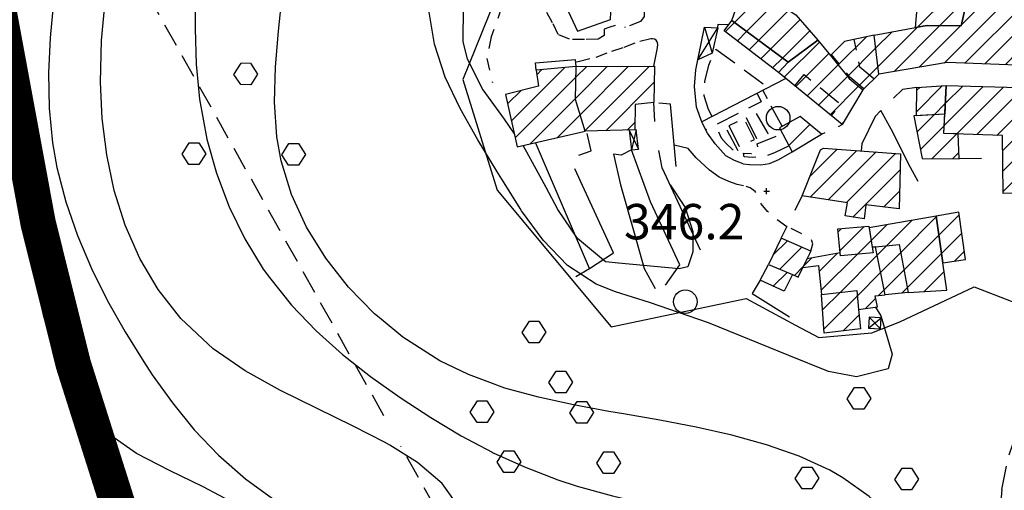
# Model space of a CAD drawing. Extents: x -2201305 to -354596, y -4527547 to 279803.
# Drawn here: x -356540 to -356373, y 278102 to 278182 of the extents above; entities that cross this region are included whole.
import ezdxf

# ---------------------------------------------------------------- set-up
doc = ezdxf.new("R2010")
doc.units = 0
doc.header["$LTSCALE"] = 2
doc.header["$MEASUREMENT"] = 0
doc.header["$PDMODE"] = 2
doc.header["$PDSIZE"] = 0.5
for name, pattern in [('10', [1.5, 0, -1.5]), ('2', [3, 2, -1]), ('29', [2, 1, -1])]:
    doc.linetypes.add(name, pattern=pattern)
doc.layers.get('0').update_dxf_attribs({"color": 250, "linetype": 'CONTINUOUS'})
for name, color, linetype in [('100', 252, 'CONTINUOUS'), ('101', 252, 'CONTINUOUS'), ('113', 252, 'CONTINUOUS'), ('115', 252, 'CONTINUOUS'), ('119', 252, 'CONTINUOUS'), ('130', 252, 'CONTINUOUS'), ('131', 252, '2'), ('201', 252, '2'), ('301', 252, '301'), ('303', 252, '303'), ('307', 252, '2'), ('313', 252, 'CONTINUOUS'), ('316', 252, '316'), ('501', 252, '2'), ('502', 252, '502'), ('504', 252, 'CONTINUOUS'), ('505', 252, 'CONTINUOUS'), ('506', 252, '29'), ('703', 252, 'CONTINUOUS'), ('802', 252, 'CONTINUOUS'), ('803', 252, 'CONTINUOUS'), ('804', 252, 'CONTINUOUS'), ('805', 252, 'CONTINUOUS'), ('901', 252, 'CONTINUOUS'), ('903', 252, 'CONTINUOUS')]:
    doc.layers.add(name, color=color, linetype=linetype)
doc.layers.add('confini comunali', color=10, linetype='10', lineweight=158)
doc.styles.add('CARTO', font='symap.shx')
doc.styles.add('SIMPLEX', font='SIMPLEX.SHX')
doc.linetypes.add('301', pattern='A,2.5,["I",CARTO,S=0.79,R=0,X=-0.15,Y=-0.34],2.5', length=5)
doc.linetypes.add('303', pattern='A,2.5,["M",CARTO,S=2,R=0,X=-0.47,Y=-1.14],2.5', length=5)
doc.linetypes.add('316', pattern='A,0.001,["/",SIMPLEX,S=0.29,R=0,X=0,Y=0.0967],5,["\\",SIMPLEX,S=0.29,R=0,X=0,Y=-0.345],4.999', length=10)
doc.linetypes.add('502', pattern='A,1,-1,1,-1,1,["m",CARTO,S=0.5,R=0,X=-0.52,Y=-0.79],-1', length=6)
pattern_1 = [(45, (-1839367.9318, -4806634.9617), (-1.767766953, 1.767766953), [])]
pattern_2 = [(45, (-1839367.932, -4806634.9617), (-2.6516504294, 2.6516504294), [])]

# ---------------------------------------------------------------- blocks, each defined once
blk = doc.blocks.new('S504')
at = {"layer": '504'}
for p, q in [((-0.456, 2.181), (-0.15, 2.661)), ((-0.15, 2.664), (0.251, 2.661)), ((0.251, 2.661), (0.548, 2.197)), ((-0.166, 1.747), (-0.456, 2.181)), ((0.548, 2.197), (0.254, 1.744)), ((0.254, 1.744), (-0.166, 1.747)), ((-2.658, -1.199), (-2.352, -0.719)), ((-2.352, -0.716), (-1.951, -0.719)), ((-1.951, -0.719), (-1.654, -1.183)), ((1.571, -1.233), (1.877, -0.753)), ((1.877, -0.75), (2.278, -0.753)), ((2.278, -0.753), (2.574, -1.217)), ((-2.368, -1.634), (-2.658, -1.199)), ((-1.654, -1.183), (-1.948, -1.637)), ((1.861, -1.667), (1.571, -1.233)), ((2.574, -1.217), (2.281, -1.671)), ((-1.948, -1.637), (-2.368, -1.634)), ((2.281, -1.671), (1.861, -1.667))]:
    blk.add_line(p, q, dxfattribs=at)
blk = doc.blocks.new('S505')
blk.add_circle((0, 0), 0.5)

msp = doc.modelspace()

# ---------------------------------------------------------------- hatches: boundary and pattern name
at = {"layer": '130'}
h = msp.add_hatch(dxfattribs=at)
h.set_pattern_fill('LINE', color=256, scale=20, angle=45, style=0)
h.set_pattern_definition(pattern_1)
h.paths.add_polyline_path([(-356395.43, 278179.36), (-356388.39, 278180.64), (-356386.39, 278181), (-356380.66, 278180.91), (-356379.74, 278184.92), (-356379.1, 278185.1), (-356378.74, 278189.38), (-356374.01, 278188.92), (-356369.44, 278188.47), (-356371.24, 278174.26), (-356383, 278174.7), (-356394.64, 278172.74), (-356395.43, 278179.36)])
h = msp.add_hatch(dxfattribs=at)
h.set_pattern_fill('LINE', color=256, scale=20, angle=45, style=0)
h.set_pattern_definition(pattern_1)
h.paths.add_polyline_path([(-356387.53, 278190.62), (-356381.81, 278190.33), (-356379.83, 278190.24), (-356378.67, 278190.18), (-356378.74, 278189.38), (-356379.1, 278185.1), (-356379.74, 278184.92), (-356380.66, 278180.91), (-356386.39, 278181), (-356388.39, 278180.64)])
h = msp.add_hatch(dxfattribs=at)
h.set_pattern_fill('LINE', color=256, scale=20, angle=45, style=0)
h.set_pattern_definition(pattern_1)
h.paths.add_polyline_path([(-356419.55, 278181.81), (-356417.24, 278188.46), (-356414.21, 278186.44), (-356410.66, 278184.07), (-356408.73, 278182.79), (-356404.97, 278178.5), (-356410.03, 278174.76)])
h = msp.add_hatch(dxfattribs=at)
h.set_pattern_fill('LINE', color=256, scale=20, angle=45, style=0)
h.set_pattern_definition(pattern_1)
h.paths.add_polyline_path([(-356420.84, 278180.11), (-356419.55, 278181.81), (-356410.03, 278174.76), (-356411.63, 278173)])
h = msp.add_hatch(dxfattribs=at)
h.set_pattern_fill('LINE', color=256, scale=20, angle=45, style=0)
h.set_pattern_definition(pattern_1)
h.paths.add_polyline_path([(-356400.43, 278178.29), (-356402.84, 278175.9), (-356399.65, 278172), (-356397.34, 278170.1), (-356394.64, 278172.74), (-356395.43, 278179.36)])
h = msp.add_hatch(dxfattribs=at)
h.set_pattern_fill('LINE', color=256, scale=20, angle=45, style=0)
h.set_pattern_definition(pattern_1)
h.paths.add_polyline_path([(-356411.63, 278173), (-356411.63, 278173), (-356410.03, 278174.76), (-356404.97, 278178.5), (-356402.84, 278175.9), (-356399.65, 278172), (-356397.34, 278170.1), (-356400.82, 278164.17)])
h = msp.add_hatch(dxfattribs=at)
h.set_pattern_fill('LINE', color=256, scale=20, angle=45, style=0)
h.set_pattern_definition(pattern_1)
h.paths.add_polyline_path([(-356432.7, 278174.11), (-356432.82, 278167.92), (-356436, 278167.61), (-356436.01, 278163.26), (-356444.47, 278163.04), (-356446.11, 278168.46), (-356446, 278174.03)])
h = msp.add_hatch(dxfattribs=at)
h.set_pattern_fill('LINE', color=256, scale=20, angle=45, style=0)
h.set_pattern_definition(pattern_1)
h.paths.add_polyline_path([(-356458, 278169.3), (-356455.99, 278160.41), (-356444.47, 278163.04), (-356446.11, 278168.46), (-356446, 278174.03), (-356452.8, 278173.43), (-356452.4, 278170.7)])
h = msp.add_hatch(dxfattribs=at)
h.set_pattern_fill('LINE', color=256, scale=20, angle=45, style=0)
h.set_pattern_definition(pattern_1)
h.paths.add_polyline_path([(-356388.19, 278170.49), (-356383.2, 278170.79), (-356383.41, 278165.96), (-356388.24, 278165.68)])
h = msp.add_hatch(dxfattribs=at)
h.set_pattern_fill('LINE', color=256, scale=20, angle=45, style=0)
h.set_pattern_definition(pattern_1)
h.paths.add_polyline_path([(-356383.56, 278162.68), (-356383.2, 278170.79), (-356364.65, 278170.31), (-356365.39, 278152.78), (-356373.51, 278152.48), (-356373.62, 278162.31)])
h = msp.add_hatch(dxfattribs=at)
h.set_pattern_fill('LINE', color=256, scale=20, angle=45, style=0)
h.set_pattern_definition(pattern_1)
h.paths.add_polyline_path([(-356387.25, 278158.4), (-356380.98, 278158.34), (-356381.17, 278162.59), (-356383.56, 278162.68), (-356383.41, 278165.96), (-356388.65, 278165.66)])
h = msp.add_hatch(dxfattribs=at)
h.set_pattern_fill('LINE', color=256, scale=30, angle=45, style=0)
h.set_pattern_definition(pattern_2)
h.paths.add_polyline_path([(-356411.47, 278163.61), (-356409.31, 278159.56), (-356404.33, 278162.53), (-356407.99, 278165.56)])
h = msp.add_hatch(dxfattribs=at)
h.set_pattern_fill('LINE', color=256, scale=20, angle=45, style=0)
h.set_pattern_definition(pattern_1)
h.paths.add_polyline_path([(-356407.64, 278152.07), (-356404.51, 278159.88), (-356403.98, 278160.18), (-356390.95, 278159.23), (-356391.19, 278149.88), (-356396.81, 278150.56), (-356397.08, 278148.21), (-356400.34, 278148.69), (-356399.96, 278150.93)])
h = msp.add_hatch(dxfattribs=at)
h.set_pattern_fill('LINE', color=256, scale=20, angle=45, style=0)
h.set_pattern_definition(pattern_1)
h.paths.add_polyline_path([(-356381.06, 278149.32), (-356384.9, 278148.65), (-356383.75, 278140.71), (-356379.88, 278141.28)])
h = msp.add_hatch(dxfattribs=at)
h.set_pattern_fill('LINE', color=256, scale=20, angle=45, style=0)
h.set_pattern_definition(pattern_1)
h.paths.add_polyline_path([(-356396.27, 278146.65), (-356396.27, 278146.65), (-356395.76, 278143.41), (-356395.2, 278143.45), (-356391.15, 278143.81), (-356389.62, 278135.72), (-356383.07, 278136.06), (-356383.75, 278140.71), (-356384.9, 278148.65)])
h = msp.add_hatch(dxfattribs=at)
h.set_pattern_fill('LINE', color=256, scale=20, angle=45, style=0)
h.set_pattern_definition(pattern_1)
h.paths.add_polyline_path([(-356401.58, 278146.47), (-356396.31, 278146.94), (-356395.76, 278143.41), (-356395.6, 278142.41), (-356401.11, 278141.89), (-356401.17, 278142.41)])
h = msp.add_hatch(dxfattribs=at)
h.set_pattern_fill('LINE', color=256, scale=20, angle=45, style=0)
h.set_pattern_definition(pattern_1)
h.paths.add_polyline_path([(-356413.37, 278140.42), (-356409.29, 278138.73), (-356408.31, 278138.32), (-356407.51, 278139.95), (-356406.35, 278142.3), (-356406.14, 278142.73), (-356411.17, 278144.91)])
h = msp.add_hatch(dxfattribs=at)
h.set_pattern_fill('LINE', color=256, scale=20, angle=45, style=0)
h.set_pattern_definition(pattern_1)
h.paths.add_polyline_path([(-356406.79, 278141.41), (-356407.51, 278139.95), (-356404.83, 278140.3), (-356404.32, 278135.38), (-356398.34, 278136.03), (-356398.04, 278132.81), (-356394.84, 278133.28), (-356395.22, 278135.13), (-356393.55, 278135.29), (-356395.2, 278143.45), (-356395.76, 278143.41), (-356395.6, 278142.41), (-356401.11, 278141.89), (-356401.17, 278142.41)])
h = msp.add_hatch(dxfattribs=at)
h.set_pattern_fill('LINE', color=256, scale=20, angle=45, style=0)
h.set_pattern_definition(pattern_1)
h.paths.add_polyline_path([(-356391.15, 278143.81), (-356389.62, 278135.72), (-356393.55, 278135.29), (-356395.2, 278143.45)])
h = msp.add_hatch(dxfattribs=at)
h.set_pattern_fill('LINE', color=256, scale=30, angle=45, style=0)
h.set_pattern_definition(pattern_2)
h.paths.add_polyline_path([(-356410.67, 278135.89), (-356414.78, 278137.78), (-356413.37, 278140.42), (-356409.29, 278138.73)])
h = msp.add_hatch(dxfattribs=at)
h.set_pattern_fill('LINE', color=256, scale=20, angle=45, style=0)
h.set_pattern_definition(pattern_1)
h.paths.add_polyline_path([(-356403.89, 278128.79), (-356404.32, 278135.38), (-356398.34, 278136.03), (-356398.04, 278132.81), (-356397.74, 278129.52)])

# ---------------------------------------------------------------- linework, layer by layer
at = {"layer": '100'}
for points in [[(-356411.47, 278163.61), (-356409.31, 278159.56), (-356404.33, 278162.53), (-356407.99, 278165.56), (-356411.47, 278163.61)], [(-356410.67, 278135.89), (-356414.78, 278137.78), (-356413.37, 278140.42), (-356409.29, 278138.73), (-356410.67, 278135.89)]]:
    msp.add_lwpolyline(points, dxfattribs=at)
at = {"layer": '101'}
for points in [[(-356395.43, 278179.36), (-356388.39, 278180.64), (-356386.39, 278181), (-356380.66, 278180.91), (-356379.74, 278184.92), (-356379.1, 278185.1), (-356378.74, 278189.38), (-356374.01, 278188.92), (-356369.44, 278188.47), (-356371.24, 278174.26), (-356383, 278174.7), (-356394.64, 278172.74), (-356394.64, 278172.74), (-356395.43, 278179.36), (-356395.43, 278179.36)], [(-356387.53, 278190.62), (-356381.81, 278190.33), (-356379.83, 278190.24), (-356378.67, 278190.18), (-356378.74, 278189.38), (-356379.1, 278185.1), (-356379.74, 278184.92), (-356380.66, 278180.91), (-356386.39, 278181), (-356388.39, 278180.64), (-356387.53, 278190.62)], [(-356419.55, 278181.81), (-356417.24, 278188.46), (-356414.21, 278186.44), (-356410.66, 278184.07), (-356408.73, 278182.79), (-356404.97, 278178.5), (-356410.03, 278174.76), (-356419.55, 278181.81), (-356419.55, 278181.81)], [(-356420.84, 278180.11), (-356419.55, 278181.81), (-356410.03, 278174.76), (-356411.63, 278173), (-356420.84, 278180.11)], [(-356400.43, 278178.29), (-356402.84, 278175.9), (-356399.65, 278172), (-356397.34, 278170.1), (-356397.34, 278170.1), (-356397.34, 278170.1), (-356394.64, 278172.74), (-356394.64, 278172.74), (-356395.43, 278179.36), (-356400.43, 278178.29)], [(-356411.63, 278173), (-356411.63, 278173), (-356410.03, 278174.76), (-356404.97, 278178.5), (-356402.84, 278175.9), (-356399.65, 278172), (-356397.34, 278170.1), (-356397.34, 278170.1), (-356400.82, 278164.17), (-356411.63, 278173)], [(-356432.7, 278174.11), (-356432.82, 278167.92), (-356436, 278167.61), (-356436.01, 278163.26), (-356444.47, 278163.04), (-356446.11, 278168.46), (-356446, 278174.03), (-356432.7, 278174.11)], [(-356458, 278169.3), (-356455.99, 278160.41), (-356444.47, 278163.04), (-356446.11, 278168.46), (-356446, 278174.03), (-356452.8, 278173.43), (-356452.4, 278170.7), (-356458, 278169.3)], [(-356388.19, 278170.49), (-356383.2, 278170.79), (-356383.41, 278165.96), (-356388.24, 278165.68), (-356388.19, 278170.49)], [(-356383.56, 278162.68), (-356383.2, 278170.79), (-356364.65, 278170.31), (-356365.39, 278152.78), (-356373.51, 278152.48), (-356373.62, 278162.31), (-356383.56, 278162.68)], [(-356387.25, 278158.4), (-356380.98, 278158.34), (-356381.17, 278162.59), (-356383.56, 278162.68), (-356383.41, 278165.96), (-356388.65, 278165.66), (-356387.25, 278158.4)], [(-356407.64, 278152.07), (-356404.51, 278159.88), (-356403.98, 278160.18), (-356403.98, 278160.18), (-356390.95, 278159.23), (-356391.19, 278149.88), (-356396.81, 278150.56), (-356397.08, 278148.21), (-356400.34, 278148.69), (-356399.96, 278150.93), (-356407.64, 278152.07)], [(-356381.06, 278149.32), (-356384.9, 278148.65), (-356383.75, 278140.71), (-356379.88, 278141.28), (-356381.06, 278149.32)], [(-356396.27, 278146.65), (-356396.27, 278146.65), (-356396.27, 278146.65), (-356396.27, 278146.65), (-356395.76, 278143.41), (-356395.2, 278143.45), (-356391.15, 278143.81), (-356389.62, 278135.72), (-356383.07, 278136.06), (-356383.75, 278140.71), (-356384.9, 278148.65), (-356384.9, 278148.65), (-356396.27, 278146.65)], [(-356401.58, 278146.47), (-356396.31, 278146.94), (-356395.76, 278143.41), (-356395.6, 278142.41), (-356401.11, 278141.89), (-356401.17, 278142.41), (-356401.58, 278146.47)], [(-356413.37, 278140.42), (-356409.29, 278138.73), (-356408.31, 278138.32), (-356407.51, 278139.95), (-356406.35, 278142.3), (-356406.14, 278142.73), (-356411.17, 278144.91), (-356413.37, 278140.42)], [(-356406.79, 278141.41), (-356407.51, 278139.95), (-356404.83, 278140.3), (-356404.32, 278135.38), (-356398.34, 278136.03), (-356398.04, 278132.81), (-356394.84, 278133.28), (-356395.22, 278135.13), (-356393.55, 278135.29), (-356395.2, 278143.45), (-356395.76, 278143.41), (-356395.6, 278142.41), (-356401.11, 278141.89), (-356401.17, 278142.41), (-356406.79, 278141.41)], [(-356391.15, 278143.81), (-356389.62, 278135.72), (-356393.55, 278135.29), (-356395.2, 278143.45), (-356391.15, 278143.81)], [(-356403.89, 278128.79), (-356404.32, 278135.38), (-356398.34, 278136.03), (-356398.04, 278132.81), (-356397.74, 278129.52), (-356403.89, 278128.79)]]:
    msp.add_lwpolyline(points, dxfattribs=at)
at = {"layer": '113', "flags": 128}
for points in [[(-356452.8, 278173.43), (-356452.91, 278174.63), (-356446.11, 278175.23)], [(-356446, 278174.03), (-356446.11, 278175.23)]]:
    msp.add_lwpolyline(points, dxfattribs=at)
at = {"layer": '115', "flags": 128}
for points in [[(-356425.31, 278175.15), (-356421.96, 278180.61)], [(-356424.2, 278180.69), (-356422.92, 278176.28)], [(-356437.01, 278163.23), (-356435.39, 278160.03)], [(-356435.78, 278163.27), (-356436.59, 278159.89)], [(-356396.39, 278129.66), (-356394.23, 278131.39)], [(-356396.28, 278131.52), (-356394.35, 278129.52)]]:
    msp.add_lwpolyline(points, dxfattribs=at)
at = {"layer": '119', "flags": 128}
msp.add_lwpolyline([(-356424.2, 278180.69), (-356421.96, 278180.61), (-356422.92, 278176.28), (-356425.31, 278175.15)], close=True, dxfattribs=at)
at = {"layer": '119'}
for points in [[(-356436.59, 278159.89), (-356435.39, 278160.03), (-356435.78, 278163.27), (-356437.01, 278163.23), (-356436.59, 278159.89)], [(-356396.39, 278129.66), (-356394.35, 278129.52), (-356394.23, 278131.39), (-356396.28, 278131.52), (-356396.39, 278129.66)]]:
    msp.add_lwpolyline(points, dxfattribs=at)
at = {"layer": '131', "flags": 128}
for points in [[(-356395.46, 278171.94), (-356397.82, 278173.94), (-356398.82, 278178.63)], [(-356397.18, 278170.26), (-356399.54, 278172.25), (-356402.66, 278176.09)], [(-356408.87, 278170.74), (-356407.29, 278172.68), (-356401.13, 278167.65), (-356402.71, 278165.71)]]:
    msp.add_lwpolyline(points, dxfattribs=at)
at = {"layer": '201', "flags": 128}
for points in [[(-356373.75, 278102.3), (-356372.52, 278108.12), (-356370.43, 278114.09), (-356369.04, 278118.95), (-356368.32, 278123.35), (-356367.7, 278131.76)], [(-356373.75, 278102.3), (-356374.45, 278093.97), (-356375.7, 278087.53), (-356377.31, 278081.45), (-356378.92, 278078.58), (-356380.54, 278075.36), (-356380.18, 278070.71), (-356377.85, 278063.91), (-356376.95, 278058.72), (-356377.49, 278055.59), (-356378.58, 278053.82), (-356384.63, 278046.06), (-356393.42, 278043.31), (-356402.53, 278045.21), (-356430.06, 278055.46), (-356440.83, 278060.54), (-356448.28, 278066.04), (-356454.44, 278067.85), (-356461.87, 278067.82), (-356470.33, 278067.48), (-356481.49, 278065.91), (-356488.71, 278060.83), (-356494.13, 278054.41), (-356500.34, 278046.66), (-356507.76, 278036.68), (-356515.99, 278027.94), (-356520.78, 278022.18), (-356525.39, 278018.74), (-356530.16, 278019.05), (-356535.56, 278019.69), (-356540.05, 278017.79)]]:
    msp.add_lwpolyline(points, dxfattribs=at)
at = {"layer": '301', "flags": 128}
for points in [[(-356410.42, 278172.01), (-356424.63, 278164.64)], [(-356388.19, 278170.49), (-356390.62, 278170.14), (-356392.13, 278168.65)], [(-356387.95, 278154.54), (-356389.24, 278156.91), (-356392.53, 278163.38), (-356394.27, 278166.55), (-356395.23, 278165.54), (-356397.5, 278160.89), (-356397.6, 278159.71)], [(-356436.59, 278159.89), (-356438.33, 278159), (-356439.66, 278159.18)], [(-356417.63, 278157.5), (-356416.56, 278157.4), (-356414.66, 278157.35), (-356413.16, 278157.6), (-356411.59, 278158.27), (-356409.31, 278159.56)], [(-356377.21, 278158.43), (-356380.98, 278158.34)], [(-356414.78, 278137.78), (-356416.1, 278135.51), (-356409.78, 278131.56)]]:
    msp.add_lwpolyline(points, dxfattribs=at)
at = {"layer": '303', "flags": 128}
for points in [[(-356451.58, 278191.43), (-356450.84, 278188.71), (-356447.73, 278184.26), (-356445.74, 278180.01), (-356440.18, 278182.03), (-356440.13, 278183.25)], [(-356424.2, 278180.69), (-356424.2, 278180.69), (-356421.96, 278180.61), (-356421.89, 278181.22), (-356420.05, 278181.14)], [(-356417.63, 278157.5), (-356419.11, 278158.11), (-356420.56, 278158.9), (-356422.42, 278160.92), (-356423.71, 278162.72), (-356424.58, 278164.49), (-356425.54, 278167.15), (-356425.89, 278170.66), (-356425.65, 278173.48), (-356424.2, 278180.69)], [(-356432.79, 278174.11), (-356432.17, 278177.21), (-356432.14, 278177.83), (-356432.24, 278178.22), (-356432.42, 278178.48), (-356432.68, 278178.64), (-356433.03, 278178.73), (-356433.31, 278178.74), (-356435.19, 278178.3)], [(-356432.64, 278164.69), (-356432.82, 278167.92)], [(-356429.02, 278157.09), (-356429.95, 278167.64)], [(-356445.52, 278158.97), (-356443.42, 278159.73), (-356444.13, 278162.65)], [(-356446.06, 278138.39), (-356443.7, 278139.76), (-356452.89, 278161.12)], [(-356430.84, 278136.91), (-356428.37, 278140.4), (-356433.37, 278151.06), (-356436.59, 278159.89)], [(-356424.89, 278142.89), (-356431.38, 278156.83), (-356431.96, 278159.8)], [(-356417.61, 278153.79), (-356418.66, 278153.99), (-356420.08, 278154.5), (-356421.74, 278155.25), (-356423.38, 278156.46), (-356425.62, 278158.52), (-356426.95, 278160.12), (-356429.34, 278160.69)], [(-356443.7, 278139.76), (-356439.66, 278142.41), (-356446.2, 278156.65)]]:
    msp.add_lwpolyline(points, dxfattribs=at)
at = {"layer": '307', "flags": 128}
for points in [[(-356478.62, 278114.77), (-356580.78, 278297.02)], [(-356425.8, 278020.56), (-356475.74, 278109.64)]]:
    msp.add_lwpolyline(points, dxfattribs=at)
at = {"layer": '313', "flags": 128}
for points in [[(-356401.44, 278163.88), (-356400.82, 278164.17)], [(-356404.33, 278162.53), (-356403.71, 278162.82)], [(-356408.83, 278149.66), (-356407.64, 278152.07)], [(-356411.17, 278144.91), (-356410.15, 278146.97)]]:
    msp.add_lwpolyline(points, dxfattribs=at)
at = {"layer": '316'}
for points in [[(-356414.31, 278169.98), (-356413.57, 278168.59)], [(-356412.92, 278167.35), (-356411.05, 278163.84)], [(-356439.66, 278159.18), (-356438.45, 278153.94), (-356436.03, 278145.44), (-356434.44, 278139.75), (-356432.59, 278136.38)]]:
    msp.add_lwpolyline(points, dxfattribs=at)
at = {"layer": '501', "flags": 128}
for points in [[(-356422.91, 278165.53), (-356423.53, 278166.71), (-356424.28, 278169.07), (-356424.16, 278171.5), (-356423.48, 278174.28), (-356422.28, 278176.96), (-356413.41, 278170.5)], [(-356415.28, 278169.47), (-356414.58, 278168.03), (-356423.98, 278163.26)], [(-356417.12, 278165.36), (-356415.37, 278161.83), (-356413.42, 278162.64), (-356415.39, 278166.11), (-356417.12, 278165.36)], [(-356420.05, 278163.96), (-356418.34, 278160.52), (-356415.71, 278161.62), (-356417.48, 278165.22), (-356420.05, 278163.96)], [(-356421.82, 278162.94), (-356421.36, 278161.93), (-356420.54, 278160.98), (-356419.5, 278159.98), (-356418.19, 278159.14), (-356420.56, 278163.6), (-356421.82, 278162.94)], [(-356409.86, 278160.58), (-356412.32, 278159.37), (-356413.76, 278158.83), (-356416.1, 278158.58), (-356417.47, 278158.69), (-356417.57, 278159.32), (-356416.26, 278159.25), (-356414.97, 278159.78), (-356415.29, 278160.89), (-356410.97, 278162.66)]]:
    msp.add_lwpolyline(points, dxfattribs=at)
at = {"layer": '502', "flags": 128}
msp.add_lwpolyline([(-356471.52, 278257.35), (-356462.12, 278247.3), (-356461.53, 278208.22), (-356453.2, 278201.66), (-356465.21, 278171.8), (-356459.42, 278153.04), (-356440.02, 278129.85), (-356417.11, 278134.69), (-356408.76, 278130.14), (-356404.81, 278128.05), (-356395.83, 278128.87), (-356391.07, 278130.73), (-356378.41, 278136.66), (-356367.62, 278132.45)], dxfattribs=at)
at = {"layer": '506'}
for points in [[(-356439.35, 278181.01), (-356440.28, 278180.71), (-356441.21, 278180.35), (-356441.23, 278179.29), (-356442.28, 278178.69), (-356444.6, 278178.59), (-356447.1, 278178.65), (-356449.04, 278179.44), (-356449.99, 278181.46), (-356451.1, 278183.48), (-356452.95, 278185.76), (-356454.98, 278187.18), (-356456.24, 278186.58), (-356458.65, 278184.08), (-356460.4, 278179.06), (-356461.16, 278175.38), (-356460.19, 278171.31)], [(-356434.45, 278183.29), (-356434.45, 278182.53), (-356435.07, 278181.65), (-356437.62, 278180.65), (-356437.71, 278180.72)], [(-356446.07, 278174.81), (-356445.63, 278174.9), (-356442.6, 278175.62), (-356439.91, 278176.65), (-356437.82, 278177.32), (-356435.1, 278178.34)], [(-356429.95, 278167.64), (-356432.82, 278167.92)]]:
    msp.add_lwpolyline(points, dxfattribs=at)
at = {"layer": '506', "flags": 128}
for points in [[(-356410.22, 278146.84), (-356412.01, 278148.11), (-356413.49, 278149.46), (-356414.6, 278150.76), (-356415.6, 278152.84), (-356416.48, 278153.46), (-356417.61, 278153.79)], [(-356406.14, 278142.73), (-356405.8, 278143.97), (-356406.2, 278144.97), (-356407.36, 278145.49), (-356410.2, 278146.88)]]:
    msp.add_lwpolyline(points, dxfattribs=at)
at = {"layer": '703'}
msp.add_point((-356413.66, 278152.9, 346.21), dxfattribs=at)
at = {"layer": '802', "flags": 128}
for points in [[(-356479.07, 278131.14), (-356480.22, 278132.09), (-356484.61, 278136.59), (-356488.49, 278141.5), (-356491.75, 278146.76), (-356494.31, 278152.3), (-356496.07, 278158.02), (-356496.8, 278162.09), (-356497.2, 278167.99), (-356497.04, 278173.98), (-356496.53, 278180), (-356495.88, 278186.05)], [(-356478.49, 278110.28), (-356483.81, 278113.04), (-356489.94, 278115.99), (-356496.15, 278119.05), (-356502.14, 278122.38), (-356507.61, 278126.14), (-356513.1, 278131.28), (-356516.94, 278136.18), (-356520.06, 278141.48), (-356522.54, 278147.12), (-356524.38, 278153.01), (-356525.67, 278159.06), (-356526.43, 278165.2), (-356526.72, 278171.35), (-356526.53, 278178.44), (-356526, 278184.46)], [(-356479.07, 278131.14), (-356479.07, 278131.14)], [(-356479.07, 278131.14), (-356479.07, 278131.14)], [(-356479.07, 278131.14), (-356479.07, 278131.14)], [(-356400.7, 278104.24), (-356402.95, 278105.53), (-356408.12, 278107.91), (-356413.68, 278109.87), (-356419.55, 278111.49), (-356425.63, 278112.84), (-356431.81, 278114.02), (-356437.98, 278115.1), (-356440.42, 278115.52), (-356446.45, 278116.63), (-356452.36, 278117.91), (-356458.11, 278119.49), (-356461.11, 278120.57), (-356464.25, 278121.77), (-356469.1, 278124.08), (-356475.42, 278128.12), (-356479.07, 278131.14)], [(-356479.07, 278131.14), (-356479.07, 278131.14)], [(-356478.76, 278119.93), (-356475.71, 278117.76), (-356470.67, 278114.46), (-356465.53, 278111.4), (-356460.23, 278108.59), (-356460.05, 278108.51)], [(-356478.49, 278110.28), (-356478.49, 278110.28)], [(-356478.49, 278110.28), (-356478.49, 278110.28)], [(-356477.59, 278109.77), (-356477.6, 278109.77)], [(-356477.59, 278109.77), (-356477.6, 278109.77)], [(-356471.46, 278067.25), (-356470.49, 278070), (-356469.85, 278071.78), (-356467.66, 278077.76), (-356465.68, 278083.85), (-356464.44, 278089.76), (-356464.45, 278095.16), (-356465.78, 278099.18), (-356468.72, 278103.27), (-356472.9, 278106.84), (-356477.59, 278109.77)], [(-356377.49, 278081.12), (-356380.34, 278084.27), (-356384.45, 278089.01), (-356388.35, 278093.43), (-356392.24, 278097.49), (-356396.28, 278101.11), (-356400.71, 278104.24)], [(-356400.71, 278104.24), (-356400.7, 278104.24), (-356400.7, 278104.24)], [(-356400.71, 278104.24), (-356400.7, 278104.24), (-356400.7, 278104.24)], [(-356400.7, 278104.24), (-356400.7, 278104.24)], [(-356400.7, 278104.24), (-356400.7, 278104.24)]]:
    msp.add_lwpolyline(points, dxfattribs=at)
at = {"layer": '802'}
msp.add_lwpolyline([(-356503.74, 278099.8), (-356509.27, 278102.72), (-356515.03, 278105.48), (-356520.6, 278108.4), (-356525.53, 278111.81), (-356529.37, 278115.83), (-356532.42, 278120.65), (-356534.7, 278126.03), (-356536.41, 278131.86), (-356537.69, 278138.01), (-356538.71, 278144.36), (-356539.65, 278150.8), (-356540.66, 278157.19)], dxfattribs=at)
at = {"layer": '803'}
for points in [[(-356464.14, 278221.69), (-356463.66, 278220.11), (-356463.41, 278218.5), (-356463.19, 278212.51), (-356463.54, 278206.44), (-356463.86, 278201.76), (-356464.03, 278199.22), (-356464.36, 278193.26), (-356464.85, 278187.24), (-356465.18, 278184.17), (-356465.23, 278178.23), (-356464.5, 278175.33), (-356461.82, 278170.1), (-356458.22, 278165.08), (-356456.49, 278162.61)], [(-356430.04, 278153.94), (-356427.49, 278150.11), (-356426.17, 278146.04), (-356426.21, 278142.59), (-356427.04, 278140.02), (-356428.48, 278139.72), (-356438.78, 278140.66), (-356441.03, 278140.91), (-356445.74, 278144.87), (-356449.11, 278149.76), (-356451.08, 278153.5), (-356452.42, 278156.01), (-356454.99, 278160.64)]]:
    msp.add_lwpolyline(points, dxfattribs=at)
at = {"layer": '804'}
msp.add_lwpolyline([(-356395.19, 278133.23), (-356394.28, 278131.73), (-356392.33, 278125.25), (-356393.02, 278122.77), (-356398.4, 278121.38), (-356403.16, 278122.29), (-356409.92, 278125.03), (-356423.52, 278130.56), (-356433.53, 278133.99), (-356439.29, 278135.8), (-356442.6, 278137.09), (-356447.46, 278140.29), (-356451.6, 278144.57), (-356455.24, 278149.57), (-356455.48, 278149.94), (-356457.07, 278152.48), (-356458.6, 278154.91), (-356459.43, 278156.26), (-356462.67, 278161.59), (-356465.69, 278166.88), (-356468.22, 278172.25), (-356470.05, 278177.8), (-356471.01, 278183.57)], dxfattribs=at)
at = {"layer": '805'}
msp.add_lwpolyline([(-356534.69, 278184.93), (-356535.24, 278178.91), (-356535.52, 278172.94), (-356535.43, 278166.98), (-356534.87, 278161.07), (-356534.12, 278156.9), (-356532.63, 278151.09), (-356530.64, 278145.37), (-356528.27, 278139.77), (-356525.55, 278134.3), (-356522.56, 278129.01), (-356519.38, 278123.91), (-356517.95, 278121.75), (-356514.52, 278116.97), (-356510.8, 278112.42), (-356506.7, 278108.12), (-356502.09, 278104.07), (-356496.88, 278100.3)], dxfattribs=at)
at = {"layer": '901', "flags": 128}
for points in [[(-356478.49, 278110.28), (-356478.49, 278110.28)], [(-356477.6, 278109.77), (-356478.03, 278110.04), (-356478.49, 278110.28)], [(-356478.49, 278110.28), (-356478.49, 278110.28)]]:
    msp.add_lwpolyline(points, dxfattribs=at)
at = {"layer": '903', "flags": 128}
for points in [[(-356510.65, 278186.44), (-356510.68, 278180.44), (-356510.46, 278174.45), (-356509.89, 278168.51), (-356508.67, 278161.7), (-356507.06, 278155.91), (-356504.91, 278150.25), (-356502.25, 278144.81), (-356499.09, 278139.67), (-356498.06, 278138.22), (-356494.3, 278133.54), (-356490.12, 278129.21), (-356485.63, 278125.19), (-356480.88, 278121.44), (-356478.76, 278119.93)], [(-356478.76, 278119.93), (-356478.76, 278119.93)], [(-356478.76, 278119.93), (-356478.76, 278119.93)], [(-356478.76, 278119.93), (-356478.76, 278119.93)], [(-356478.76, 278119.93), (-356478.76, 278119.93)], [(-356460.05, 278108.51), (-356460.06, 278108.51)], [(-356460.06, 278108.51), (-356454.77, 278106.09), (-356449.12, 278103.91), (-356445.8, 278102.84), (-356439.84, 278101.22), (-356433.83, 278099.79), (-356427.92, 278098.34), (-356422.31, 278096.66), (-356418.64, 278095.24), (-356413.84, 278092.73), (-356409.4, 278089.58), (-356405.11, 278085.69), (-356400.77, 278081), (-356396.05, 278075.27), (-356391.07, 278068.8), (-356386.07, 278061.88), (-356381.49, 278055.02), (-356379.82, 278052.18)], [(-356460.05, 278108.51), (-356460.06, 278108.51)]]:
    msp.add_lwpolyline(points, dxfattribs=at)
at = {"layer": 'confini comunali', "linetype": 'ByBlock', "const_width": 6, "flags": 128}
msp.add_lwpolyline([(-356677.44, 278365.04), (-356660.72, 278331.49), (-356667.99, 278293.59), (-356656.77, 278243.61), (-356584.81, 278253.48), (-356563.54, 278222.5), (-356545.05, 278189.34), (-356537.31, 278147.47), (-356531.33, 278123.5), (-356518.38, 278082.68), (-356563.2, 278059.02), (-356608.02, 278077.02), (-356655.75, 278072.65), (-356637.61, 277990.08), (-356599.03, 277975.08), (-356562.9, 277943.81), (-356539.7, 277929.48)], dxfattribs=at)

# ---------------------------------------------------------------- block references
at = {"layer": '504', "xscale": 4, "yscale": 4, "zscale": 4}
for p in [(-356502.24, 278163.97), (-356453.32, 278120.19), (-356448.78, 278111.68), (-356398.17, 278108.91)]:
    msp.add_blockref('S504', p, dxfattribs=at)
at = {"layer": '505', "xscale": 4, "yscale": 4, "zscale": 4}
for p in [(-356411.7, 278165.26, 348.3), (-356427.46, 278134.13, 352.54)]:
    msp.add_blockref('S505', p, dxfattribs=at)

# ---------------------------------------------------------------- texts
at = {"layer": '703', "style": 'SIMPLEX'}
msp.add_text('346.2              ', height=6, dxfattribs=at).set_placement((-356437.87, 278144.71, 346.21))

doc.saveas('drawing.dxf')
